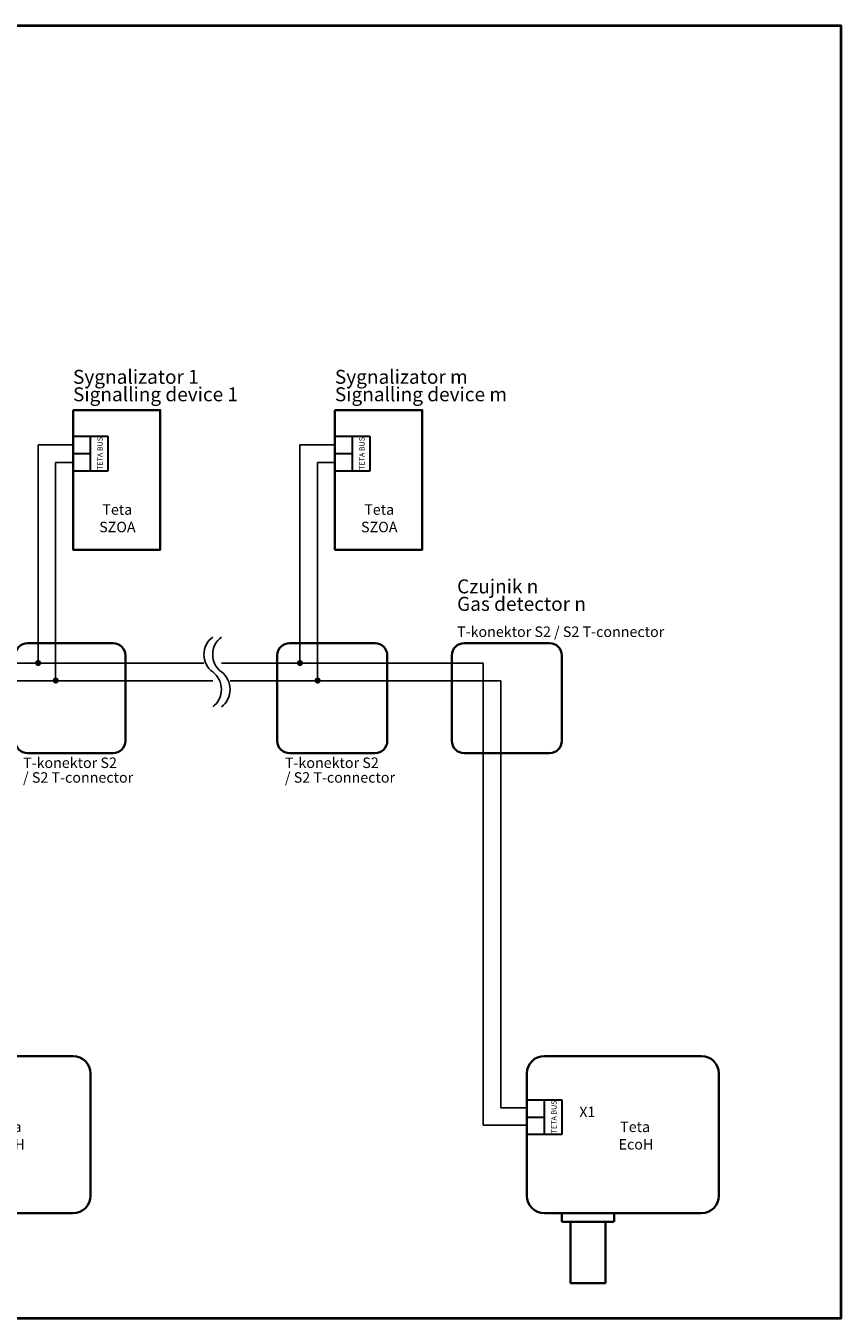
# Model space of a CAD drawing. Units: millimetres. Extents: x 85 to 8495, y -4408 to 964.
# Drawn here: x 748 to 1215, y 160 to 900 of the extents above; entities that cross this region are included whole.
import ezdxf

# ---------------------------------------------------------------- set-up
doc = ezdxf.new("R2010")
doc.units = ezdxf.units.MM
for name, color, linetype, lineweight in [('Nazwa urządzenia', 1, 'CONTINUOUS', 100), ('Obrys urządzenia', 7, 'CONTINUOUS', 35), ('Połączenia', 2, 'CONTINUOUS', 25), ('Ramki', 6, 'CONTINUOUS', 40), ('Zaciski', 3, 'CONTINUOUS', 30)]:
    doc.layers.add(name, color=color, linetype=linetype, lineweight=lineweight)
doc.styles.add('Calibri', font='CALIBRI.TTF', dxfattribs={"height": 2})

# ---------------------------------------------------------------- blocks, each defined once
blk = doc.blocks.new('T-konektor S2 końcowy')
at = {"layer": 'Obrys urządzenia', "ltscale": 2}
blk.add_lwpolyline([(7, 4.51), (7, -44.49, 0.414214), (14, -51.49), (63, -51.49, 0.414214), (70, -44.49), (70, 4.51, 0.414214), (63, 11.51), (14, 11.51, 0.414214)], format="xyb", close=True, dxfattribs=at)
at = {"layer": 'Połączenia'}
for p, q in [((-25, 0), (25, 0)), ((25, 0), (25, -90.26)), ((-25, -10), (35, -10)), ((35, -10), (35, -90))]:
    blk.add_line(p, q, dxfattribs=at)
at = {"layer": 'Nazwa urządzenia', "style": 'Calibri'}
blk.add_text('T-konektor S2 / S2 T-connector', height=6, dxfattribs=at).set_placement((10, 15.04))
blk = doc.blocks.new('Fala')
at = {"layer": 'Połączenia', "ltscale": 2}
for centre, start, end in [((7.5, 30), 126.8699, 233.1301), ((12.5, 30), 126.8699, 233.1301), ((-7.5, 10), 306.8699, 53.1301), ((-2.5, 10), 306.8699, 53.1301)]:
    blk.add_arc(centre, 12.5, start, end, dxfattribs=at)
blk = doc.blocks.new('Teta EcoH')
at = {"layer": 'Obrys urządzenia', "ltscale": 2}
for p, q in [((20, 30), (110, 30)), ((10, -50), (10, 20)), ((120, 20), (120, -50)), ((110, -60), (20, -60)), ((30, -65), (30, -60)), ((35, -65), (35, -100)), ((55, -100), (55, -65)), ((60, -60), (60, -65)), ((35, -100), (55, -100))]:
    blk.add_line(p, q, dxfattribs=at)
at = {"layer": 'Obrys urządzenia'}
blk.add_line((30.01, -65), (59.88, -65), dxfattribs=at)
at = {"layer": 'Obrys urządzenia', "ltscale": 2}
for centre, start, end in [((20, 20), 90, 180), ((110, 20), 0, 90), ((20, -50), 180, 270), ((110, -50), 270, 0)]:
    blk.add_arc(centre, 10, start, end, dxfattribs=at)
at = {"layer": 'Zaciski', "ltscale": 2}
for p, q in [((10, -5), (10, 5)), ((10, 5), (20, 5)), ((20, 5), (30, 5)), ((20, -15), (20, 5)), ((30, 5), (30, -5)), ((10, -15), (10, -5)), ((10, -5), (20, -5)), ((30, -5), (30, -15)), ((30, -15), (10, -15))]:
    blk.add_line(p, q, dxfattribs=at)
at = {"layer": 'Nazwa urządzenia', "style": 'Calibri'}
for s, p in [('Teta', (63.41, -13.55)), ('EcoH ', (62.5, -23.55))]:
    blk.add_text(s, height=6, dxfattribs=at).set_placement(p)
at = {"layer": 'Zaciski', "style": 'Calibri'}
blk.add_text('TETA BUS', height=3, rotation=90, dxfattribs=at).set_placement((27, -14.27))
blk.add_text('X1', height=6, dxfattribs=at).set_placement((40, -5))
blk = doc.blocks.new('T-konektor S2 (wyjścia do góry)')
at = {"layer": 'Połączenia', "ltscale": 2}
h = blk.add_hatch(color=2, dxfattribs=at)
edge = h.paths.add_edge_path()
edge.add_arc((24.91, 0.13), 1.34, 335.45496, 370.14191)
edge.add_arc((25, 0.12), 1.25, 11.43841, 334.15846)
h = blk.add_hatch(color=2, dxfattribs=at)
edge = h.paths.add_edge_path()
edge.add_arc((35.01, -9.9), 1.34, 335.45496, 370.14191)
edge.add_arc((35.11, -9.91), 1.25, 11.43841, 334.15846)
at = {"layer": 'Obrys urządzenia', "ltscale": 2}
blk.add_lwpolyline([(12, 4.5), (12, -44.5, 0.414214), (19, -51.5), (68, -51.5, 0.414214), (75, -44.5), (75, 4.5, 0.414214), (68, 11.5), (19, 11.5, 0.414214)], format="xyb", close=True, dxfattribs=at)
at = {"layer": 'Połączenia'}
for p, q in [((25, 35.06), (25, 0)), ((35, 35), (35, -10)), ((0, 0), (110, 0)), ((0, -10), (110, -10))]:
    blk.add_line(p, q, dxfattribs=at)
at = {"layer": 'Połączenia', "const_width": 1, "elevation": 11}
for points in [[(26.12, -0.42, 0.152517), (26.22, 0.37, 6.093306)], [(36.23, -10.45, 0.152517), (36.33, -9.66, 6.093306)]]:
    blk.add_lwpolyline(points, format="xyb", close=True, dxfattribs=at)
at = {"layer": 'Nazwa urządzenia', "style": 'Calibri'}
for s, p in [('T-konektor S2', (16.39, -60)), ('/ S2 T-connector', (16.39, -68.41))]:
    blk.add_text(s, height=6, dxfattribs=at).set_placement(p)
blk = doc.blocks.new('Teta SZOA')
at = {"layer": 'Obrys urządzenia', "ltscale": 2}
blk.add_lwpolyline([(0, 79.97), (0, -0.03), (50, -0.03), (50, 79.97)], close=True, dxfattribs=at)
at = {"layer": 'Zaciski', "ltscale": 2}
for p, q in [((0, 65), (10, 65)), ((0, 55), (0, 65)), ((10, 45), (10, 65)), ((10, 65), (20, 65)), ((20, 65), (20, 55)), ((0, 55), (10, 55)), ((0, 45), (0, 55)), ((20, 55), (20, 45)), ((20, 45), (0, 45))]:
    blk.add_line(p, q, dxfattribs=at)
at = {"layer": 'Nazwa urządzenia', "color": 1, "style": 'Calibri'}
for s, p in [('Teta', (16.81, 20)), ('SZOA', (15, 10))]:
    blk.add_text(s, height=6, dxfattribs=at).set_placement(p)
at = {"layer": 'Zaciski', "style": 'Calibri'}
blk.add_text('TETA BUS', height=3, rotation=90, dxfattribs=at).set_placement((17, 45.73))

msp = doc.modelspace()

# ---------------------------------------------------------------- linework, layer by layer
at = {"layer": 'Połączenia', "ltscale": 2}
for p, q in [((755, 570.06), (755, 660)), ((755, 660), (775, 660)), ((905, 570.06), (905, 660)), ((905, 660), (925, 660)), ((765, 570), (765, 650)), ((765, 650), (775, 650)), ((915, 570), (915, 650)), ((915, 650), (925, 650)), ((850, 534.98), (840, 534.98)), ((850, 534.98), (850, 534.98)), ((870, 534.98), (860, 534.98)), ((940, 534.95), (870, 534.95)), ((850, 524.98), (840, 524.98)), ((850, 524.98), (855, 524.98)), ((870, 524.98), (865, 524.98)), ((940, 524.95), (870, 524.95)), ((1010, 445.04), (1010, 310.06)), ((1020, 445.04), (1020, 310.06)), ((1010, 310.38), (1010, 270.39)), ((1020, 310.38), (1020, 280.38)), ((1020, 280.38), (1035, 280.38)), ((1010, 270.39), (1035, 270.39))]:
    msp.add_line(p, q, dxfattribs=at)
at = {"layer": 'Ramki', "ltscale": 2}
msp.add_lwpolyline([(85, 899.98), (85, 159.97), (1215, 159.97), (1215, 899.98)], close=True, dxfattribs=at)

# ---------------------------------------------------------------- block references
at = {"layer": 'Połączenia', "ltscale": 2}
for name, p in [('Teta SZOA', (775, 600)), ('Teta SZOA', (925, 600)), ('T-konektor S2 (wyjścia do góry)', (730, 535)), ('T-konektor S2 (wyjścia do góry)', (880, 535)), ('T-konektor S2 końcowy', (985, 535)), ('Fala', (855, 509.98)), ('Teta EcoH', (665, 280.04)), ('Teta EcoH', (1025, 280.08))]:
    msp.add_blockref(name, p, dxfattribs=at)

# ---------------------------------------------------------------- texts
at = {"layer": 'Ramki', "ltscale": 2, "style": 'Calibri'}
for s, p in [('Sygnalizator 1', (775, 695)), ('Sygnalizator m', (925, 695)), ('Czujnik n', (995, 575))]:
    msp.add_text(s, height=8, dxfattribs=at).set_placement(p)
at = {"layer": 'Ramki', "ltscale": 2, "style": 'Calibri', "oblique": 15}
for s, p in [('Signalling device 1', (775, 685)), ('Signalling device m', (925, 685)), ('Gas detector n', (995, 565))]:
    msp.add_text(s, height=8, dxfattribs=at).set_placement(p)

doc.saveas('drawing.dxf')
